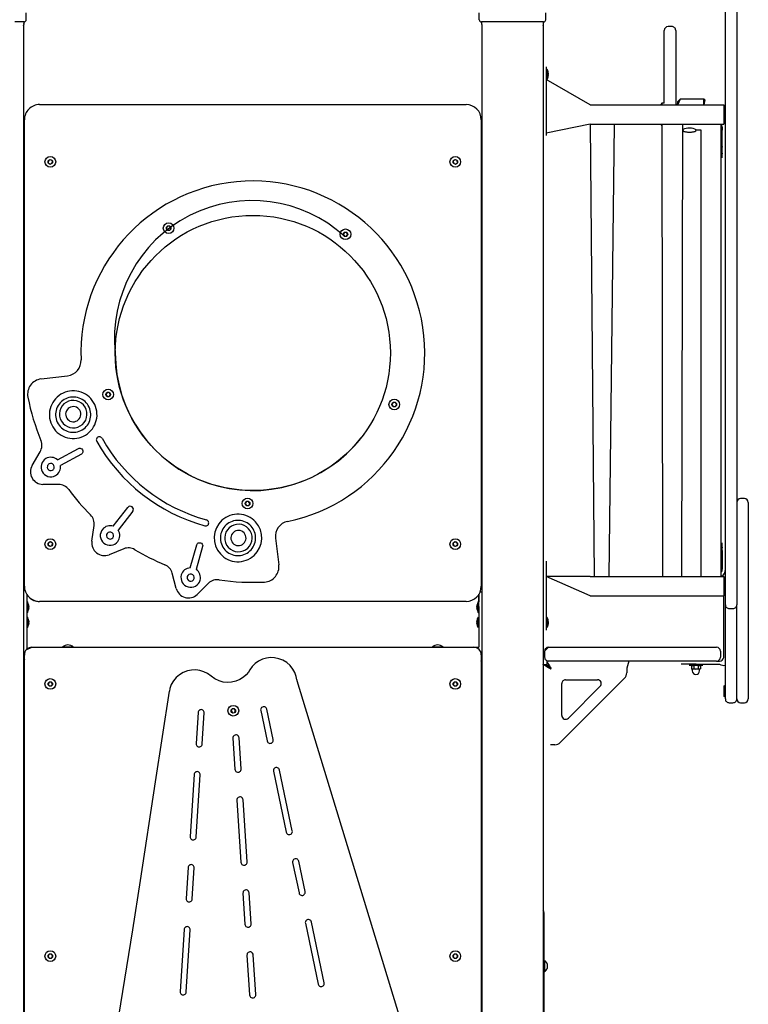
# Model space of a CAD drawing. Units: millimetres. Extents: x 187 to 446, y 22 to 389.
# Drawn here: x 346 to 378, y 306 to 349 of the extents above; entities that cross this region are included whole.
import ezdxf

# ---------------------------------------------------------------- set-up
doc = ezdxf.new("R2010")
doc.units = ezdxf.units.MM

msp = doc.modelspace()

# ---------------------------------------------------------------- linework, layer by layer
at = {"color": 7, "linetype": 'Continuous', "lineweight": 25}
for p, q in [((377.2262, 345.0043), (377.2262, 352.9228)), ((377.7262, 352.9228), (377.7262, 345.0043)), ((346.7327, 348.8606), (346.7327, 349.1606)), ((366.4929, 348.8606), (366.4929, 349.1606)), ((369.3929, 348.8606), (369.3929, 349.1606)), ((346.6327, 348.7606), (346.2327, 348.7606)), ((346.6327, 348.7606), (346.6095, 348.6597)), ((366.9928, 348.7606), (366.5929, 348.7606)), ((368.8929, 348.7606), (366.9928, 348.7606)), ((369.2928, 348.7606), (368.8929, 348.7606)), ((346.6161, 348.594), (346.6161, 282.594)), ((366.6095, 348.594), (366.6095, 282.594)), ((369.2762, 348.594), (369.2762, 282.594)), ((374.5595, 345.2273), (374.5595, 348.394)), ((374.8928, 348.5606), (374.7262, 348.5606)), ((375.0595, 348.394), (375.0595, 345.1606)), ((369.4095, 346.8106), (369.4095, 346.8106)), ((369.4095, 346.8106), (369.4095, 346.7106)), ((369.4429, 346.704), (369.4095, 346.7106)), ((369.4095, 346.7106), (369.4095, 343.9106)), ((369.4429, 346.704), (369.4429, 346.2506)), ((369.4905, 346.492), (369.4959, 346.4902)), ((369.4959, 346.5458), (369.4959, 346.5449)), ((369.4959, 346.5449), (369.4959, 346.5449)), ((369.4959, 346.5291), (369.4959, 346.5204)), ((369.4959, 346.5204), (369.4959, 346.5018)), ((369.4095, 346.2506), (369.4429, 346.2506)), ((371.3262, 345.144), (369.4095, 346.2506)), ((369.4932, 346.4099), (369.4959, 346.4126)), ((369.4959, 346.4644), (369.4959, 346.4528)), ((369.4959, 346.4528), (369.4959, 346.4342)), ((369.4959, 346.4255), (369.4959, 346.4342)), ((369.4959, 346.4126), (369.4959, 346.4088)), ((374.4595, 345.2273), (374.4262, 345.194)), ((374.5595, 345.2273), (374.4595, 345.2273)), ((374.4595, 345.2273), (374.4595, 345.144)), ((375.2595, 345.394), (375.1595, 345.294)), ((375.2595, 345.394), (375.1595, 345.1606)), ((375.1595, 345.1606), (375.1595, 345.294)), ((376.2929, 345.394), (375.2595, 345.394)), ((376.3262, 345.3606), (376.2929, 345.394)), ((376.2929, 345.144), (376.2929, 345.394)), ((376.3262, 345.3606), (376.2929, 345.144)), ((347.3128, 345.1606), (347.3128, 345.1606)), ((347.3128, 345.1606), (365.9128, 345.1606)), ((371.3262, 345.144), (377.1595, 345.144)), ((374.4595, 345.144), (374.4262, 345.194)), ((375.1595, 345.1606), (375.0595, 345.1606)), ((377.1595, 345.144), (377.1595, 344.3106)), ((377.2262, 341.8281), (377.2262, 345.0043)), ((377.7262, 345.0043), (377.7262, 341.8281)), ((346.6429, 343.3273), (346.6429, 344.494)), ((346.6461, 324.1606), (346.6461, 344.494)), ((366.5795, 344.494), (366.5795, 324.1606)), ((371.3262, 344.3106), (369.4095, 343.9106)), ((369.4095, 343.9106), (369.4095, 343.8106)), ((371.3262, 344.3106), (371.4962, 324.5773)), ((371.3262, 344.3106), (371.8241, 344.3106)), ((371.8241, 344.3106), (372.1564, 344.3106)), ((372.1559, 324.5773), (372.3895, 344.3106)), ((372.1564, 344.3106), (375.0755, 344.3106)), ((374.4262, 344.2606), (374.4595, 344.3106)), ((374.4262, 344.2606), (374.4595, 344.2273)), ((374.4595, 344.3106), (374.4784, 324.5773)), ((374.4595, 344.3106), (374.4595, 344.2273)), ((374.4595, 344.2273), (374.4595, 344.2273)), ((375.0755, 344.3106), (375.2883, 344.3106)), ((375.2883, 344.3106), (375.3251, 344.3106)), ((375.3251, 324.5773), (375.3717, 344.3106)), ((375.3251, 344.3106), (376.9633, 344.3106)), ((375.9595, 344.0606), (376.1517, 344.0606)), ((376.1517, 344.0606), (376.1517, 324.5773)), ((376.9633, 344.3106), (377.045, 344.3106)), ((377.045, 324.5773), (377.045, 344.3106)), ((377.045, 344.3106), (377.1595, 344.3106)), ((377.0928, 343.1773), (377.0928, 343.994)), ((369.4095, 343.8106), (369.4095, 343.8106)), ((346.6294, 343.144), (346.6161, 343.144)), ((346.6261, 343.3273), (346.6294, 343.3273)), ((346.6261, 343.3273), (346.6261, 343.2273)), ((346.6261, 343.2273), (346.6294, 343.144)), ((346.6429, 343.3273), (346.6294, 343.3273)), ((346.6294, 341.994), (346.6294, 343.3273)), ((366.5962, 343.3273), (366.5962, 343.3273)), ((366.5962, 343.3273), (366.5962, 341.994)), ((366.6095, 343.144), (366.5962, 343.144)), ((377.0732, 343.3698), (377.0732, 343.3698)), ((377.0732, 343.3698), (377.0732, 343.3698)), ((377.0732, 343.2735), (377.0732, 343.2735)), ((377.0732, 343.0811), (377.0732, 343.0811)), ((377.0928, 343.1773), (377.0928, 343.1773)), ((377.0928, 342.844), (377.0928, 343.1773)), ((377.7279, 343.3773), (377.7279, 343.3773)), ((377.7279, 343.3773), (377.7279, 342.9773)), ((346.6261, 342.894), (346.6161, 342.894)), ((346.6294, 343.0106), (346.6261, 342.3106)), ((346.6294, 343.0106), (346.6294, 343.0106)), ((347.7021, 342.7179), (347.6912, 342.6223)), ((347.6912, 342.6223), (347.7685, 342.565)), ((347.7904, 342.7562), (347.7021, 342.7179)), ((347.8677, 342.699), (347.7904, 342.7562)), ((347.8568, 342.6034), (347.8677, 342.699)), ((365.4352, 342.7562), (365.3579, 342.699)), ((365.3579, 342.699), (365.3688, 342.6034)), ((365.5235, 342.7179), (365.4352, 342.7562)), ((365.457, 342.565), (365.5344, 342.6223)), ((365.5344, 342.6223), (365.5235, 342.7179)), ((366.5962, 343.0106), (366.6095, 343.0106)), ((377.0732, 342.9849), (377.0732, 342.9849)), ((377.0732, 342.9849), (377.0732, 342.9849)), ((377.0928, 342.844), (377.0928, 342.844)), ((377.7279, 342.9773), (377.7279, 342.9773)), ((346.6161, 342.4273), (346.6261, 342.4273)), ((346.6261, 342.3106), (346.6161, 342.3106)), ((347.7685, 342.565), (347.8568, 342.6034)), ((365.3688, 342.6034), (365.457, 342.565)), ((366.6095, 342.3106), (366.5962, 342.3106)), ((346.6294, 342.1773), (346.6261, 342.094)), ((346.6261, 342.094), (346.6261, 341.994)), ((346.6261, 341.994), (346.6294, 341.994)), ((346.6294, 342.1773), (346.6294, 342.1773)), ((346.6294, 341.994), (346.6429, 341.994)), ((346.6429, 326.6606), (346.6429, 341.994)), ((366.5962, 342.1773), (366.6095, 342.1773)), ((366.5962, 341.994), (366.5962, 341.994)), ((377.2262, 331.2128), (377.2262, 341.8281)), ((377.7262, 341.8281), (377.7262, 331.2128)), ((352.8932, 339.855), (352.8445, 339.772)), ((352.8445, 339.772), (352.8921, 339.6883)), ((352.8921, 339.6883), (352.9883, 339.6877)), ((352.9894, 339.8543), (352.8932, 339.855)), ((352.9883, 339.6877), (353.037, 339.7707)), ((353.037, 339.7707), (352.9894, 339.8543)), ((360.6075, 339.5852), (360.5594, 339.5018)), ((360.5594, 339.5018), (360.6076, 339.4185)), ((360.7037, 339.5853), (360.6075, 339.5852)), ((360.6076, 339.4185), (360.7038, 339.4186)), ((360.7519, 339.502), (360.7037, 339.5853)), ((360.7038, 339.4186), (360.7519, 339.502)), ((347.3727, 333.1928), (348.534, 333.3354)), ((350.2523, 332.6006), (350.2043, 332.5172)), ((350.2043, 332.5172), (350.2524, 332.4339)), ((350.3486, 332.6007), (350.2523, 332.6006)), ((350.2524, 332.4339), (350.3487, 332.434)), ((350.3967, 332.5174), (350.3486, 332.6007)), ((350.3487, 332.434), (350.3967, 332.5174)), ((362.7353, 332.1647), (362.6872, 332.0813)), ((362.6872, 332.0813), (362.7354, 331.998)), ((362.8315, 332.1647), (362.7353, 332.1647)), ((362.7354, 331.998), (362.8316, 331.9981)), ((362.8797, 332.0814), (362.8315, 332.1647)), ((362.8316, 331.9981), (362.8797, 332.0814)), ((377.2262, 330.8724), (377.2262, 331.2128)), ((377.7262, 331.2128), (377.7262, 330.8724)), ((377.2262, 327.2782), (377.2262, 330.8724)), ((377.7262, 330.8724), (377.7262, 327.2782)), ((346.9856, 329.427), (347.3357, 330.0214)), ((348.0886, 329.6638), (349.0051, 330.1565)), ((349.1335, 329.9189), (348.2164, 329.4258)), ((348.1438, 328.593), (347.4541, 328.5991)), ((356.3354, 327.8479), (356.2874, 327.7646)), ((356.2874, 327.7646), (356.3356, 327.6813)), ((356.4317, 327.848), (356.3354, 327.8479)), ((356.3356, 327.6813), (356.4318, 327.6813)), ((356.4798, 327.7647), (356.4317, 327.848)), ((356.4318, 327.6813), (356.4798, 327.7647)), ((378.0595, 327.9773), (377.8929, 327.9773)), ((378.2262, 327.8106), (378.2262, 325.9132)), ((350.5237, 326.7692), (351.1605, 327.5921)), ((351.3746, 327.4267), (350.7376, 326.6036)), ((377.2262, 323.4237), (377.2262, 327.2782)), ((377.7262, 327.2782), (377.7262, 323.4237)), ((349.5937, 326.1159), (349.6897, 326.799)), ((346.6294, 326.4773), (346.6161, 326.4773)), ((346.6261, 326.6606), (346.6294, 326.6606)), ((346.6261, 326.6606), (346.6261, 326.5606)), ((346.6261, 326.5606), (346.6294, 326.4773)), ((346.6294, 326.344), (346.6261, 325.644)), ((346.6429, 326.6606), (346.6294, 326.6606)), ((346.6294, 325.3273), (346.6294, 326.6606)), ((346.6294, 326.344), (346.6294, 326.344)), ((366.5962, 326.6606), (366.5962, 326.6606)), ((366.5962, 326.6606), (366.5962, 325.3273)), ((366.6095, 326.4773), (366.5962, 326.4773)), ((366.5962, 326.344), (366.6095, 326.344)), ((346.6261, 326.2273), (346.6161, 326.2273)), ((347.7021, 326.0512), (347.6912, 325.9556)), ((347.6912, 325.9556), (347.7685, 325.8984)), ((347.7904, 326.0896), (347.7021, 326.0512)), ((347.7685, 325.8984), (347.8568, 325.9367)), ((347.8677, 326.0323), (347.7904, 326.0896)), ((347.8568, 325.9367), (347.8677, 326.0323)), ((353.8819, 324.9568), (354.1642, 325.9587)), ((354.4239, 325.8854), (354.1417, 324.8837)), ((357.6047, 326.2486), (357.7473, 325.0872)), ((365.4352, 326.0896), (365.3579, 326.0323)), ((365.3579, 326.0323), (365.3688, 325.9367)), ((365.3688, 325.9367), (365.457, 325.8984)), ((365.5235, 326.0512), (365.4352, 326.0896)), ((365.457, 325.8984), (365.5344, 325.9556)), ((365.5344, 325.9556), (365.5235, 326.0512)), ((377.0732, 325.9031), (377.0732, 325.9031)), ((377.0732, 325.9031), (377.0732, 325.9031)), ((377.0928, 325.7106), (377.0928, 326.044)), ((377.0928, 326.044), (377.0928, 326.044)), ((378.2262, 325.9132), (378.2262, 323.5147)), ((378.2279, 325.9106), (378.2279, 325.9106)), ((378.2279, 325.9106), (378.2279, 325.5106)), ((346.6161, 325.7606), (346.6261, 325.7606)), ((346.6261, 325.644), (346.6161, 325.644)), ((346.6294, 325.5106), (346.6261, 325.4273)), ((346.6294, 325.5106), (346.6294, 325.5106)), ((350.9829, 325.7886), (350.3433, 325.5302)), ((366.6095, 325.644), (366.5962, 325.644)), ((366.5962, 325.5106), (366.6095, 325.5106)), ((377.0732, 325.8069), (377.0732, 325.8069)), ((377.0732, 325.6144), (377.0732, 325.6144)), ((377.0732, 325.5182), (377.0732, 325.5182)), ((377.0732, 325.5182), (377.0732, 325.5182)), ((377.0928, 325.7106), (377.0928, 325.7106)), ((377.0928, 325.7106), (377.0928, 324.894)), ((378.2279, 325.5106), (378.2279, 325.5106)), ((346.6261, 325.4273), (346.6261, 325.3273)), ((346.6261, 325.3273), (346.6294, 325.3273)), ((346.6294, 325.3273), (346.6429, 325.3273)), ((346.6429, 324.1606), (346.6429, 325.3273)), ((366.5962, 325.3273), (366.5962, 325.3273)), ((369.4095, 325.244), (369.4095, 325.244)), ((369.4095, 325.244), (369.4095, 325.144)), ((369.4095, 325.144), (369.4095, 322.344)), ((353.2704, 324.0549), (353.0977, 324.7227)), ((354.6791, 324.2841), (354.1871, 323.8006)), ((371.3262, 324.5773), (369.4095, 324.5773)), ((371.3262, 323.744), (369.4095, 324.5773)), ((371.3262, 324.5773), (371.8241, 324.5773)), ((371.8241, 324.5773), (372.1559, 324.5773)), ((372.1559, 324.5773), (375.0755, 324.5773)), ((375.0755, 324.5773), (375.2883, 324.5773)), ((375.2883, 324.5773), (375.3251, 324.5773)), ((375.3251, 324.5773), (376.9633, 324.5773)), ((376.9633, 324.5773), (377.045, 324.5773)), ((377.045, 324.5773), (377.1595, 324.5773)), ((377.1595, 324.5773), (377.1595, 323.744)), ((377.1595, 324.4106), (377.2262, 324.4106)), ((346.6915, 323.9106), (346.6948, 323.9106)), ((346.7483, 323.8007), (346.7494, 323.5083)), ((366.4762, 323.8042), (366.4762, 323.4706)), ((366.4772, 323.5083), (366.4762, 323.8042)), ((366.5308, 323.9106), (366.6095, 323.9106)), ((371.3262, 323.744), (377.1595, 323.744)), ((377.1595, 321.1097), (377.1595, 323.744)), ((346.7494, 323.5083), (346.7494, 323.2726)), ((346.7817, 323.4706), (346.7817, 323.4706)), ((346.7817, 323.4706), (346.7817, 323.0173)), ((346.8347, 323.3124), (346.8347, 323.3116)), ((347.3128, 323.494), (347.3095, 323.494)), ((365.9128, 323.494), (347.3128, 323.494)), ((366.3908, 323.3116), (366.3908, 323.3124)), ((366.4762, 323.4706), (366.4439, 323.4706)), ((366.4439, 323.0173), (366.4439, 323.4706)), ((366.4772, 323.2726), (366.4772, 323.5083)), ((377.2262, 323.3505), (377.2262, 323.4237)), ((377.2262, 323.2457), (377.2262, 323.3505)), ((377.7262, 323.4237), (377.7262, 323.3505)), ((377.7262, 320.7043), (377.7262, 323.3505)), ((378.2262, 323.5147), (378.2262, 320.7043)), ((346.7494, 323.2726), (346.7494, 321.4018)), ((346.7817, 323.0173), (346.7817, 323.0173)), ((346.8347, 323.2871), (346.8347, 323.2685)), ((346.8347, 323.2194), (346.8347, 323.2009)), ((346.8347, 323.1763), (346.8347, 323.1755)), ((366.3908, 323.2685), (366.3908, 323.2871)), ((366.3908, 323.2009), (366.3908, 323.2194)), ((366.3908, 323.1755), (366.3908, 323.1763)), ((366.4439, 323.0173), (366.4772, 323.0173)), ((366.4772, 323.2726), (366.4762, 321.494)), ((366.4772, 323.0173), (366.4762, 321.494)), ((377.2262, 320.7122), (377.2262, 323.2457)), ((377.3929, 323.1838), (377.5595, 323.1838)), ((346.7827, 322.804), (346.7827, 322.804)), ((346.7827, 322.804), (346.7827, 322.3506)), ((346.8304, 322.5151), (346.8358, 322.5117)), ((346.8358, 322.6458), (346.8358, 322.6458)), ((346.8358, 322.627), (346.8358, 322.61)), ((346.8358, 322.5932), (346.8358, 322.61)), ((346.8358, 322.5932), (346.8358, 322.5932)), ((346.8358, 322.5614), (346.8358, 322.5416)), ((346.8358, 322.5276), (346.8358, 322.5416)), ((346.8358, 322.5117), (346.8358, 322.5088)), ((366.3898, 322.6429), (366.3898, 322.6458)), ((366.3926, 322.6427), (366.3898, 322.6429)), ((366.3898, 322.627), (366.3898, 322.613)), ((366.3898, 322.5932), (366.3898, 322.613)), ((366.3898, 322.5614), (366.3898, 322.5446)), ((366.3898, 322.5614), (366.3898, 322.5614)), ((366.3898, 322.5276), (366.3898, 322.5446)), ((366.3898, 322.5089), (366.3898, 322.5088)), ((366.3898, 322.5089), (366.3898, 322.5089)), ((366.4428, 322.804), (366.4428, 322.804)), ((366.4428, 322.6639), (366.4428, 322.804)), ((366.4428, 322.3506), (366.4428, 322.6639)), ((369.4429, 322.804), (369.4429, 322.804)), ((369.4429, 322.804), (369.4429, 322.351)), ((369.4905, 322.597), (369.4959, 322.5982)), ((369.4905, 322.5694), (369.4959, 322.5693)), ((369.4905, 322.5102), (369.4959, 322.5104)), ((369.4959, 322.6442), (369.4959, 322.6458)), ((369.4959, 322.6442), (369.4959, 322.6402)), ((369.4959, 322.6402), (369.4959, 322.6402)), ((369.4959, 322.6233), (369.4959, 322.6322)), ((369.4959, 322.6233), (369.4959, 322.6054)), ((369.4959, 322.5982), (369.4959, 322.5853)), ((369.4959, 322.5564), (369.4959, 322.5372)), ((369.4959, 322.5313), (369.4959, 322.5372)), ((369.4959, 322.5313), (369.4959, 322.5224)), ((369.4959, 322.5104), (369.4959, 322.5104)), ((369.4959, 322.5104), (369.4959, 322.5088)), ((346.7827, 322.3506), (346.7827, 322.3506)), ((366.4428, 322.3506), (366.4428, 322.3506)), ((369.4095, 322.344), (369.4429, 322.3506)), ((369.4095, 322.344), (369.4095, 322.244)), ((369.4095, 322.244), (369.4095, 322.244)), ((369.4429, 322.351), (369.4429, 322.3506)), ((346.6461, 283.494), (346.6461, 321.1606)), ((346.7494, 321.4018), (346.9795, 321.494)), ((346.9795, 321.494), (366.2461, 321.494)), ((348.3128, 321.5101), (348.3128, 321.5101)), ((348.3128, 321.5101), (348.5461, 321.5101)), ((348.5461, 321.5101), (348.7794, 321.5101)), ((348.7794, 321.5101), (348.7794, 321.5101)), ((364.4461, 321.5101), (364.4461, 321.5101)), ((364.4461, 321.5101), (364.9128, 321.5101)), ((364.9128, 321.5101), (364.9128, 321.5101)), ((366.2461, 321.494), (366.4762, 321.494)), ((366.5795, 321.1606), (366.5795, 283.494)), ((369.3429, 321.3273), (369.5095, 321.494)), ((369.3429, 321.3273), (369.3429, 321.0606)), ((369.5095, 321.494), (369.6762, 321.494)), ((369.6762, 321.494), (373.0095, 321.494)), ((370.1429, 321.504), (370.1429, 321.504)), ((370.1429, 321.504), (370.5429, 321.504)), ((370.5429, 321.504), (370.5429, 321.504)), ((371.9762, 321.504), (371.9762, 321.504)), ((371.9762, 321.504), (372.3762, 321.504)), ((372.3762, 321.504), (372.3762, 321.504)), ((373.0095, 321.494), (376.8429, 321.494)), ((375.7429, 321.504), (375.7429, 321.504)), ((375.7429, 321.504), (375.8294, 321.504)), ((375.8294, 321.504), (376.1429, 321.504)), ((376.1429, 321.504), (376.1429, 321.504)), ((377.0095, 321.3273), (377.0095, 321.0606)), ((346.6461, 320.894), (346.6161, 320.894)), ((366.6095, 320.894), (366.5795, 320.894)), ((369.2762, 320.7371), (369.4095, 320.7371)), ((369.4331, 320.894), (369.4331, 320.7606)), ((369.5104, 320.894), (369.4331, 320.894)), ((369.4331, 320.894), (369.4331, 320.894)), ((369.6762, 320.894), (369.5104, 320.894)), ((373.0095, 320.894), (369.6762, 320.894)), ((373.0095, 320.894), (372.9262, 320.5773)), ((376.8429, 320.894), (373.0095, 320.894)), ((375.2929, 320.7606), (375.2929, 320.7606)), ((375.9595, 320.7606), (375.2929, 320.7606)), ((375.9595, 320.7606), (376.9762, 320.7606)), ((376.8429, 320.894), (376.9762, 320.894)), ((377.1565, 321.0443), (377.1595, 321.0773)), ((377.1595, 321.0773), (377.1595, 321.1097)), ((346.6294, 320.3773), (346.6161, 320.3773)), ((346.6294, 320.5606), (346.6294, 320.5606)), ((346.6294, 319.2273), (346.6294, 320.5606)), ((366.5962, 320.5606), (366.5962, 320.5606)), ((366.5962, 320.5606), (366.5962, 319.2273)), ((366.6095, 320.3773), (366.5962, 320.3773)), ((372.9262, 320.5773), (372.9262, 320.382)), ((375.6429, 320.7073), (375.6429, 320.7073)), ((375.6429, 320.7073), (376.2429, 320.7073)), ((375.7504, 320.6876), (375.7504, 320.6876)), ((375.7504, 320.6876), (375.7504, 320.5603)), ((375.7504, 320.5603), (375.7845, 320.5406)), ((375.7845, 320.5406), (375.7845, 320.4656)), ((375.9429, 320.5406), (375.7845, 320.5406)), ((375.8466, 320.6876), (375.8466, 320.5603)), ((376.1012, 320.5406), (375.9429, 320.5406)), ((376.0391, 320.6876), (376.0391, 320.5603)), ((376.1012, 320.5406), (376.1353, 320.5603)), ((376.1012, 320.4656), (376.1012, 320.5406)), ((376.1353, 320.6876), (376.1353, 320.6876)), ((376.1353, 320.6876), (376.1353, 320.5603)), ((376.2429, 320.7073), (376.2429, 320.7073)), ((377.2262, 319.244), (377.2262, 320.7122)), ((377.7262, 319.2452), (377.7262, 320.7043)), ((378.2262, 320.7043), (378.2262, 319.2446)), ((346.6161, 320.244), (346.6294, 320.244)), ((347.7313, 319.9773), (347.6832, 319.8939)), ((347.6832, 319.8939), (347.7314, 319.8106)), ((347.8275, 319.9773), (347.7313, 319.9773)), ((347.8757, 319.894), (347.8275, 319.9773)), ((347.8276, 319.8107), (347.8757, 319.894)), ((358.5353, 320.0494), (363.9032, 302.4602)), ((365.3979, 319.9773), (365.3499, 319.8939)), ((365.3499, 319.8939), (365.3981, 319.8106)), ((365.4942, 319.9773), (365.3979, 319.9773)), ((365.5423, 319.894), (365.4942, 319.9773)), ((365.4943, 319.8107), (365.5423, 319.894)), ((366.5962, 320.244), (366.6095, 320.244)), ((372.8286, 320.1463), (370.0238, 317.3416)), ((370.0929, 318.5201), (370.0929, 319.9106)), ((370.2595, 320.0773), (371.65, 320.0773)), ((346.6294, 319.544), (346.6161, 319.544)), ((347.7314, 319.8106), (347.8276, 319.8107)), ((365.3981, 319.8106), (365.4943, 319.8107)), ((366.6095, 319.544), (366.5962, 319.544)), ((371.7679, 319.7928), (370.3774, 318.4023)), ((377.1928, 319.8273), (377.1762, 319.8106)), ((377.1762, 319.344), (377.1762, 319.8106)), ((377.1928, 319.8273), (377.1928, 319.8273)), ((377.1928, 319.8273), (377.1928, 319.3273)), ((378.2279, 319.7773), (378.2279, 319.7773)), ((378.2279, 319.7773), (378.2279, 319.3773)), ((346.6161, 319.4106), (346.6294, 319.4106)), ((346.6161, 319.144), (346.6461, 319.144)), ((346.6294, 319.2273), (346.6294, 319.2273)), ((366.5962, 319.4106), (366.6095, 319.4106)), ((366.5962, 319.2273), (366.5962, 319.2273)), ((377.1762, 319.344), (377.1928, 319.3273)), ((377.1928, 319.3273), (377.1928, 319.3273)), ((377.3929, 319.0773), (377.5595, 319.0773)), ((377.7262, 319.2452), (377.7262, 319.244)), ((377.8929, 319.0779), (378.0595, 319.0779)), ((378.2279, 319.3773), (378.2279, 319.3773)), ((354.226, 318.6477), (354.1386, 317.2958)), ((354.409, 317.2783), (354.4963, 318.6302)), ((355.7073, 318.8059), (355.667, 318.7186)), ((355.667, 318.7186), (355.7224, 318.64)), ((355.8032, 318.8146), (355.7073, 318.8059)), ((355.7224, 318.64), (355.8182, 318.6487)), ((355.8586, 318.736), (355.8032, 318.8146)), ((355.8182, 318.6487), (355.8586, 318.736)), ((356.957, 318.738), (357.2354, 317.4122)), ((357.5006, 317.4679), (357.2222, 318.7937)), ((346.6161, 317.8106), (346.6461, 317.8106)), ((355.7451, 317.5277), (355.8326, 316.1759)), ((356.1029, 316.1934), (356.0154, 317.5452)), ((369.7881, 317.244), (369.5929, 317.244)), ((369.5929, 317.244), (369.5929, 317.244)), ((346.6161, 316.144), (346.6461, 316.144)), ((357.5139, 316.0865), (358.0707, 313.435)), ((358.3359, 313.4907), (357.779, 316.1422)), ((354.0513, 315.944), (353.8766, 313.2403)), ((354.147, 313.2228), (354.3216, 315.9265)), ((346.6161, 314.8106), (346.6461, 314.8106)), ((355.92, 314.824), (356.095, 312.1204)), ((356.3654, 312.1379), (356.1904, 314.8415)), ((358.8927, 310.8392), (358.6143, 312.165)), ((353.7893, 311.8884), (353.7019, 310.5366)), ((353.9723, 310.5191), (354.0596, 311.871)), ((358.3491, 312.1093), (358.6276, 310.7835)), ((356.1825, 310.7685), (356.27, 309.4167)), ((356.5404, 309.4342), (356.4529, 310.786)), ((369.3095, 309.9273), (369.3095, 309.4273)), ((353.6146, 309.1847), (353.4399, 306.481)), ((353.7102, 306.4636), (353.8849, 309.1673)), ((358.906, 309.4578), (359.4628, 306.8063)), ((359.728, 306.862), (359.1711, 309.5135)), ((369.3095, 309.4273), (369.3095, 289.094)), ((346.6294, 308.5106), (346.6161, 308.5106)), ((346.6161, 308.3773), (346.6294, 308.3773)), ((346.6294, 308.694), (346.6294, 308.694)), ((346.6294, 307.3606), (346.6294, 308.694)), ((366.5962, 308.694), (366.5962, 308.694)), ((366.5962, 308.694), (366.5962, 307.3606)), ((366.6095, 308.5106), (366.5962, 308.5106)), ((366.5962, 308.3773), (366.6095, 308.3773)), ((347.7313, 308.1106), (347.6832, 308.0272)), ((347.6832, 308.0272), (347.7314, 307.9439)), ((347.8275, 308.1107), (347.7313, 308.1106)), ((347.7314, 307.9439), (347.8276, 307.944)), ((347.8757, 308.0274), (347.8275, 308.1107)), ((347.8276, 307.944), (347.8757, 308.0274)), ((356.3575, 308.0649), (356.4695, 306.3344)), ((356.7399, 306.3519), (356.6279, 308.0824)), ((365.3979, 308.1106), (365.3499, 308.0272)), ((365.3499, 308.0272), (365.3981, 307.9439)), ((365.4942, 308.1107), (365.3979, 308.1106)), ((365.3981, 307.9439), (365.4943, 307.944)), ((365.5423, 308.0274), (365.4942, 308.1107)), ((365.4943, 307.944), (365.5423, 308.0274)), ((346.6294, 307.6773), (346.6161, 307.6773)), ((346.6161, 307.544), (346.6294, 307.544)), ((366.6095, 307.6773), (366.5962, 307.6773)), ((366.5962, 307.544), (366.6095, 307.544)), ((369.3429, 307.8273), (369.3429, 307.8273)), ((369.3429, 307.8273), (369.3429, 307.6615)), ((369.3429, 307.6615), (369.3429, 307.3606)), ((369.4562, 307.694), (369.4562, 307.6229)), ((369.4562, 307.6229), (369.4562, 307.494)), ((346.6294, 307.3606), (346.6294, 307.3606)), ((366.5962, 307.3606), (366.5962, 307.3606)), ((369.3429, 307.3606), (369.3429, 307.3606))]:
    msp.add_line(p, q, dxfattribs=at)
at = {"color": 7, "linetype": 'Continuous', "lineweight": 25, "flags": 128}
for points in [[(369.4905, 346.5624), (369.4895, 346.5646), (369.4886, 346.5658), (369.4881, 346.5652), (369.488, 346.5629), (369.4883, 346.5593), (369.489, 346.5547), (369.4901, 346.5496), (369.4905, 346.5477)], [(369.4905, 346.4069), (369.4894, 346.4018), (369.4885, 346.3967), (369.488, 346.3926), (369.488, 346.3899), (369.4884, 346.3888), (369.4891, 346.3893), (369.4902, 346.3915), (369.4905, 346.3922)], [(369.4959, 346.4088), (369.4954, 346.4109), (369.4959, 346.4126)], [(375.4232, 343.9863), (375.4522, 343.9797), (375.4815, 343.974), (375.5109, 343.9691), (375.5405, 343.9651), (375.5702, 343.962), (375.5999, 343.9598), (375.6297, 343.9584), (375.6595, 343.958), (375.6893, 343.9584), (375.7191, 343.9598), (375.7489, 343.962), (375.7786, 343.9651), (375.8081, 343.9691), (375.8375, 343.974), (375.8668, 343.9797), (375.8959, 343.9863)], [(377.0732, 343.3698), (377.088, 343.3182), (377.0732, 343.2735)], [(377.0732, 343.0811), (377.088, 343.0295), (377.0732, 342.9849)], [(349.0051, 330.1565), (349.0434, 330.1711), (349.0796, 330.174), (349.1129, 330.1668), (349.1555, 330.1406), (349.1863, 330.1009), (349.2026, 330.0533), (349.2012, 330.0034), (349.189, 329.9716), (349.1667, 329.9429), (349.1335, 329.9189)], [(354.1642, 325.9587), (354.1804, 325.9964), (354.2035, 326.0245), (354.2319, 326.0434), (354.2803, 326.0556), (354.3302, 326.0502), (354.3756, 326.0287), (354.4104, 325.993), (354.4247, 325.962), (354.4298, 325.926), (354.4239, 325.8854)], [(377.0732, 325.9031), (377.088, 325.8516), (377.0732, 325.8069)], [(377.0732, 325.6144), (377.088, 325.5629), (377.0732, 325.5182)], [(346.8293, 323.329), (346.8284, 323.3313), (346.8274, 323.3325), (346.8269, 323.3319), (346.8268, 323.3296), (346.8271, 323.3259), (346.8279, 323.3214), (346.8289, 323.3163), (346.8293, 323.3144)], [(366.3962, 323.3144), (366.3974, 323.3195), (366.3983, 323.3246), (366.3987, 323.3287), (366.3988, 323.3314), (366.3984, 323.3325), (366.3976, 323.3319), (366.3965, 323.3298), (366.3962, 323.329)], [(346.8293, 323.1736), (346.8282, 323.1684), (346.8273, 323.1634), (346.8268, 323.1593), (346.8268, 323.1566), (346.8272, 323.1555), (346.828, 323.156), (346.8291, 323.1582), (346.8293, 323.1589)], [(366.3962, 323.1589), (366.3972, 323.1566), (366.3982, 323.1555), (366.3987, 323.1561), (366.3988, 323.1584), (366.3984, 323.162), (366.3977, 323.1666), (366.3967, 323.1717), (366.3962, 323.1736)], [(346.8304, 322.6659), (346.8296, 322.6682), (346.8286, 322.6703), (346.828, 322.6706), (346.8278, 322.6692), (346.8281, 322.6663), (346.8288, 322.6622), (346.8298, 322.6573), (346.8304, 322.6547)], [(346.8304, 322.5151), (346.8294, 322.5107), (346.8285, 322.5054), (346.8279, 322.5007), (346.8278, 322.4973), (346.8282, 322.4953), (346.8289, 322.495), (346.8299, 322.4963), (346.8304, 322.4972)], [(366.3952, 322.6395), (366.3962, 322.6439), (366.3971, 322.6492), (366.3977, 322.6539), (366.3977, 322.6573), (366.3974, 322.6593), (366.3967, 322.6596), (366.3956, 322.6583), (366.3952, 322.6574)], [(366.3952, 322.4888), (366.396, 322.4864), (366.397, 322.4843), (366.3976, 322.484), (366.3978, 322.4854), (366.3975, 322.4883), (366.3968, 322.4924), (366.3958, 322.4973), (366.3952, 322.4999)], [(369.4905, 322.664), (369.4895, 322.6665), (369.4886, 322.668), (369.4881, 322.6676), (369.488, 322.6656), (369.4883, 322.6622), (369.489, 322.6578), (369.4901, 322.6527), (369.4905, 322.6508)], [(369.4905, 322.5102), (369.4894, 322.5051), (369.4885, 322.4999), (369.488, 322.4956), (369.488, 322.4927), (369.4884, 322.4913), (369.4891, 322.4916), (369.4902, 322.4935), (369.4905, 322.4942)], [(358.5293, 320.0775), (358.5028, 320.2204), (358.4451, 320.3913), (358.3625, 320.546), (358.2413, 320.6998), (358.0991, 320.8249), (357.9285, 320.9278), (357.7483, 320.9974), (357.5643, 321.0354), (357.3815, 321.0434), (357.203, 321.0227), (357.0345, 320.9752), (356.8628, 320.8934), (356.7129, 320.7861), (356.582, 320.6526), (356.4773, 320.5035), (356.4773, 320.5035)], [(369.5929, 320.5537), (369.5379, 320.5856), (369.4845, 320.6164), (369.4345, 320.6454), (369.3893, 320.6716), (369.3503, 320.6942), (369.3186, 320.7125), (369.2953, 320.726), (369.281, 320.7343), (369.2762, 320.7371)], [(369.5929, 320.5537), (369.5571, 320.5895), (369.5227, 320.6239), (369.491, 320.6556), (369.4632, 320.6834), (369.4404, 320.7062), (369.4235, 320.7231), (369.413, 320.7335), (369.4095, 320.7371)], [(369.4331, 320.894), (369.4359, 320.8892), (369.4441, 320.8749), (369.4577, 320.8515), (369.476, 320.8199), (369.4986, 320.7809), (369.5248, 320.7356), (369.5537, 320.6856), (369.5846, 320.6323), (369.6164, 320.5773)], [(369.4331, 320.7606), (369.4366, 320.7571), (369.447, 320.7467), (369.464, 320.7297), (369.4868, 320.7069), (369.5146, 320.6792), (369.5463, 320.6475), (369.5807, 320.6131), (369.6164, 320.5773)], [(354.7926, 320.2342), (354.6425, 320.345), (354.4806, 320.4269), (354.3015, 320.4817), (354.1211, 320.5047), (353.9369, 320.4977), (353.7608, 320.4622), (353.5805, 320.3938), (353.4189, 320.2989), (353.2698, 320.1725), (353.1493, 320.0266), (353.0578, 319.8649), (352.9964, 319.695), (352.9714, 319.5796), (352.9714, 319.5796)], [(356.4773, 320.5035), (356.4173, 320.4123), (356.3163, 320.2924), (356.2018, 320.1897), (356.0411, 320.0859), (355.8701, 320.0131), (355.6869, 319.9697), (355.5043, 319.9577), (355.316, 319.9772), (355.1389, 320.0268), (354.9535, 320.1165), (354.7926, 320.2342), (354.7926, 320.2342)], [(375.7504, 320.6876), (375.8019, 320.7024), (375.8466, 320.6876)], [(375.8466, 320.5603), (375.7951, 320.5455), (375.7504, 320.5603)], [(376.0391, 320.6876), (376.0906, 320.7024), (376.1353, 320.6876)], [(376.1353, 320.5603), (376.0838, 320.5455), (376.0391, 320.5603)], [(350.2933, 302.7223), (350.675, 304.867), (351.0349, 307.0158), (351.3785, 309.1678), (351.7108, 311.3217), (352.3622, 315.6328), (352.9714, 319.5796)]]:
    msp.add_lwpolyline(points, dxfattribs=at)
at = {"color": 7, "linetype": 'Continuous', "lineweight": 25}
for centre, radius in [((347.7794, 342.6606), 0.2333), ((347.7794, 342.6606), 0.1), ((365.4461, 342.6606), 0.2333), ((365.4461, 342.6606), 0.1), ((356.6128, 334.3273), 6), ((352.9408, 339.7713), 0.2333), ((352.9408, 339.7713), 0.1), ((360.6556, 339.5019), 0.2333), ((360.6556, 339.5019), 0.1), ((350.3005, 332.5173), 0.2333), ((350.3005, 332.5173), 0.1), ((362.7834, 332.0814), 0.2333), ((362.7834, 332.0814), 0.1), ((356.3836, 327.7646), 0.2333), ((356.3836, 327.7646), 0.1), ((347.7794, 325.994), 0.2333), ((347.7794, 325.994), 0.1), ((365.4461, 325.994), 0.2333), ((365.4461, 325.994), 0.1), ((347.7795, 319.894), 0.2333), ((347.7794, 319.894), 0.1), ((365.4461, 319.894), 0.2333), ((365.4461, 319.894), 0.1), ((355.7628, 318.7273), 0.2333), ((355.7628, 318.7273), 0.1), ((347.7795, 308.0273), 0.2333), ((347.7794, 308.0273), 0.1), ((365.4461, 308.0273), 0.2333), ((365.4461, 308.0273), 0.1)]:
    msp.add_circle(centre, radius, dxfattribs=at)
for centre, radius, start, end in [((346.3034, 348.7094), 0.3333, 339.73661, 8.84301), ((346.6327, 348.8606), 0.1, 270.00427, 359.99573), ((366.5928, 348.8606), 0.1, 179.9965, 270.0035), ((366.9223, 348.7094), 0.3334, 171.16061, 200.25976), ((368.9634, 348.7094), 0.3334, 339.74024, 8.83939), ((369.2929, 348.8606), 0.1, 269.9965, 0.0035), ((374.7262, 348.394), 0.1667, 90.0018, 179.99683), ((374.8929, 348.394), 0.1667, 359.99851, 90.00286), ((369.1552, 346.5195), 0.3417, 4.41159, 32.67405), ((369.5268, 346.4773), 0.0391, 158.00037, 201.99963), ((369.3537, 346.5105), 0.1463, 13.6175, 20.77136), ((369.1611, 346.4684), 0.3389, 8.82461, 13.53218), ((369.4366, 346.5279), 0.0648, 326.35706, 336.31218), ((369.3989, 346.5285), 0.1043, 331.45496, 338.46594), ((369.1498, 346.537), 0.3463, 358.68926, 1.31074), ((369.1552, 346.4351), 0.3417, 327.32595, 355.58841), ((369.3908, 346.4328), 0.1098, 16.74916, 24.71253), ((369.4366, 346.4268), 0.0647, 23.68619, 33.65428), ((369.1608, 346.4862), 0.3391, 346.46871, 351.17291), ((369.3543, 346.4457), 0.1463, 338.56633, 345.40146), ((369.156, 346.4775), 0.3439, 348.66198, 351.30376), ((347.3128, 344.494), 0.6667, 89.99992, 180.00025), ((365.9128, 344.494), 0.6667, 0.00061, 89.99922), ((375.4607, 344.0607), 0.0833, 174.60925, 243.22802), ((375.6601, 343.4358), 0.6929, 64.39684, 114.04573), ((375.8762, 344.0673), 0.0833, 283.67171, 355.40942), ((376.7913, 344.0907), 0.3167, 342.21636, 36.7484), ((376.9095, 343.994), 0.1834, 0.00136, 42.32923), ((376.7596, 343.1773), 0.328, 342.94054, 17.05946), ((356.6128, 334.3273), 7.5, 281.68241, 182.31759), ((356.5779, 334.9731), 6, 47.80873, 186.17885), ((356.6128, 334.3273), 6, 180.00003, 321.99998), ((348.4528, 333.9971), 0.6667, 276.99986, 2.31795), ((347.4539, 332.5311), 0.6667, 96.99942, 191.09643), ((356.6126, 334.3273), 9.9998, 191.0959, 202.44226), ((348.7771, 331.6382), 1.0381, 132.23806, 222.30457), ((348.778, 331.639), 1.0381, 42.23811, 132.30459), ((348.778, 331.639), 0.7675, 42.2078, 132.30335), ((348.7787, 331.6381), 1.0381, 312.24337, 42.29989), ((348.7771, 331.6382), 0.7674, 132.2072, 222.30437), ((348.7776, 331.6589), 0.6006, 132.25083, 222.30174), ((348.778, 331.6593), 0.6006, 42.25078, 132.30167), ((348.7775, 331.6589), 0.33, 132.18421, 222.30424), ((348.778, 331.6594), 0.33, 42.18427, 132.303), ((348.7784, 331.6589), 0.6006, 312.25001, 42.30255), ((348.7787, 331.6381), 0.7675, 312.21465, 42.29692), ((348.7785, 331.6589), 0.33, 312.1835, 42.303), ((348.7779, 331.6372), 0.7675, 222.20742, 312.30362), ((348.778, 331.6585), 0.6006, 222.25086, 312.30158), ((348.778, 331.6584), 0.33, 222.18357, 312.30362), ((348.7779, 331.6373), 1.0381, 222.2386, 312.30414), ((349.919, 330.5401), 0.1333, 29.49904, 209.50147), ((356.6128, 334.3273), 7.5576, 209.49995, 254.50001), ((346.8625, 330.3001), 0.5492, 329.49889, 22.4446), ((356.6128, 334.3273), 7.8242, 209.49991, 254.50003), ((347.7983, 329.356), 0.4231, 46.66463, 120.20811), ((347.4589, 329.1483), 0.5492, 149.50011, 269.49984), ((347.7979, 329.3542), 0.4245, 120.04349, 208.30201), ((347.7976, 329.3542), 0.1542, 118.09456, 208.2556), ((347.798, 329.3544), 0.1543, 28.1129, 118.2599), ((347.7982, 329.3541), 0.1543, 298.09687, 28.25602), ((347.7979, 329.3542), 0.4246, 298.30471, 9.71126), ((347.798, 329.3541), 0.4245, 208.29754, 298.30364), ((347.7979, 329.3538), 0.1542, 208.07782, 298.25716), ((348.139, 328.0438), 0.5492, 36.55894, 89.49891), ((356.6118, 334.3264), 9.9987, 216.5572, 224.94277), ((351.2676, 327.5095), 0.1352, 52.28239, 142.35085), ((351.2677, 327.5094), 0.1352, 322.28802, 52.34661), ((377.8929, 327.8106), 0.1667, 90.00122, 179.99741), ((378.0595, 327.8106), 0.1667, 0.00259, 89.99878), ((349.1458, 326.8754), 0.5492, 352.00091, 44.94185), ((355.9654, 326.2628), 1.0381, 42.23801, 132.30457), ((350.3844, 326.3675), 0.4251, 70.87011, 140.99256), ((354.5575, 326.9161), 0.1333, 254.49848, 74.50162), ((355.9675, 326.2619), 1.0401, 132.35507, 222.17227), ((355.9645, 326.262), 0.7675, 132.20794, 222.30187), ((355.9654, 326.2628), 0.7675, 42.20777, 132.30316), ((355.9866, 326.2572), 0.6024, 42.42504, 132.09502), ((355.9662, 326.2619), 0.7676, 312.21203, 42.29629), ((355.9662, 326.2619), 1.0381, 312.68093, 42.30038), ((358.2664, 326.3298), 0.6667, 101.68295, 186.99944), ((350.3814, 326.3676), 0.4228, 140.73665, 231.27827), ((350.3838, 326.3678), 0.154, 142.1081, 232.28856), ((350.3841, 326.3682), 0.154, 52.13624, 142.2829), ((350.3845, 326.3679), 0.154, 322.13826, 52.30008), ((350.3842, 326.3679), 0.4248, 322.27297, 33.69692), ((355.9928, 326.2591), 0.6052, 132.65459, 221.82231), ((355.9862, 326.2594), 0.33, 132.18266, 222.29194), ((355.9866, 326.2599), 0.33, 42.18418, 132.29856), ((355.9871, 326.2593), 0.33, 312.17744, 42.30345), ((355.983, 326.2596), 0.6034, 312.48094, 42.02702), ((350.1376, 326.0395), 0.5492, 172.00036, 291.99975), ((350.3845, 326.3648), 0.4226, 230.70604, 322.58138), ((350.3842, 326.3675), 0.154, 232.11086, 322.30511), ((355.9866, 326.2589), 0.33, 222.17822, 312.29531), ((351.1887, 325.2794), 0.5492, 59.05811, 111.99978), ((356.6127, 334.3271), 9.9998, 239.05767, 247.4423), ((355.9656, 326.2656), 1.0412, 222.39406, 312.56807), ((355.9653, 326.2608), 0.7673, 222.19525, 312.31167), ((355.9869, 326.2656), 0.6052, 222.65407, 311.82241), ((376.7596, 325.7106), 0.328, 342.94057, 17.05943), ((352.566, 324.5852), 0.5492, 14.49856, 67.44314), ((357.0856, 325.006), 0.6667, 272.90331, 7.00063), ((353.902, 324.5324), 0.4239, 164.1848, 254.32552), ((353.9022, 324.5334), 0.4239, 92.74796, 164.32545), ((353.9028, 324.5325), 0.1548, 74.38224, 164.1978), ((353.9023, 324.5326), 0.1548, 344.3865, 74.19936), ((353.9029, 324.5331), 0.4242, 344.20795, 55.75015), ((376.9095, 324.894), 0.1834, 317.67077, 359.99864), ((376.9109, 324.8642), 0.3167, 295.06078, 5.3976), ((347.3098, 324.1607), 0.6669, 180.00316, 202.01901), ((347.3128, 324.1606), 0.6667, 179.99957, 270.00039), ((353.9029, 324.5329), 0.1548, 164.3826, 254.19886), ((353.903, 324.5321), 0.4239, 254.18655, 344.32391), ((353.9024, 324.5331), 0.1549, 254.38463, 344.19473), ((355.064, 323.8924), 0.5492, 81.5577, 134.50015), ((356.6128, 334.3274), 10.0001, 261.5578, 272.90391), ((365.9128, 324.1607), 0.6667, 270.00104, 359.999), ((347.3095, 324.1607), 0.6667, 212.67339, 269.9995), ((353.8021, 324.1924), 0.5492, 194.50016, 314.50001), ((346.4942, 323.2862), 0.3415, 4.4063, 32.68451), ((346.6948, 323.2778), 0.144, 13.58464, 20.85464), ((346.5051, 323.236), 0.3336, 8.80308, 13.58581), ((366.7312, 323.2863), 0.3414, 147.31004, 175.60432), ((366.533, 323.2772), 0.1463, 159.22675, 166.38163), ((366.7259, 323.235), 0.3391, 166.46936, 171.17385), ((377.3928, 323.3505), 0.1667, 179.99804, 270.00042), ((377.5595, 323.3505), 0.1667, 269.99958, 0.00196), ((346.4942, 323.2017), 0.3415, 327.31565, 355.59359), ((346.8657, 323.244), 0.0392, 158.05226, 201.94774), ((346.7764, 323.294), 0.0637, 326.23041, 336.3654), ((346.7764, 323.1939), 0.0637, 23.6346, 33.76959), ((346.5051, 323.2519), 0.3336, 346.41419, 351.19692), ((346.6948, 323.2102), 0.144, 339.14597, 346.41475), ((366.4501, 323.2945), 0.0647, 203.68257, 213.65062), ((366.4501, 323.1934), 0.0647, 146.34938, 156.31743), ((366.7259, 323.2529), 0.3391, 188.82615, 193.53064), ((366.533, 323.2108), 0.1463, 193.61898, 200.77264), ((366.7312, 323.2017), 0.3414, 184.39578, 212.6898), ((366.3599, 323.244), 0.0392, 338.02808, 21.97192), ((346.4954, 322.6196), 0.3414, 4.39578, 32.6898), ((346.4954, 322.535), 0.3414, 327.3102, 355.60422), ((346.8666, 322.5891), 0.039, 158.15245, 201.84755), ((346.6565, 322.6084), 0.1831, 11.78428, 18.294), ((346.5045, 322.5767), 0.3351, 8.63677, 13.4542), ((346.802, 322.633), 0.0408, 313.94095, 325.69284), ((346.7435, 322.6098), 0.0938, 337.91754, 349.79281), ((346.7465, 322.5325), 0.0938, 17.91265, 26.62012), ((346.5289, 322.5903), 0.3107, 345.99463, 350.98197), ((346.7371, 322.5403), 0.1028, 335.23301, 343.84951), ((346.4779, 322.5182), 0.358, 358.49921, 1.50079), ((366.7305, 322.6195), 0.3417, 147.3254, 175.58902), ((366.4916, 322.6132), 0.1061, 155.36788, 163.71464), ((366.7186, 322.5769), 0.3326, 168.59322, 171.33509), ((366.7069, 322.5623), 0.3211, 166.07526, 170.90134), ((366.482, 322.6233), 0.097, 198.05711, 206.47566), ((366.4852, 322.5439), 0.097, 158.11487, 169.59549), ((366.4246, 322.5206), 0.0423, 134.14459, 145.4892), ((366.732, 322.58), 0.3462, 188.71418, 193.3768), ((366.5749, 322.5478), 0.1891, 191.86833, 198.17838), ((366.7305, 322.5351), 0.3417, 184.41098, 212.6746), ((366.3591, 322.5655), 0.0389, 338.0876, 21.9124), ((369.1552, 322.6195), 0.3417, 4.41098, 32.6746), ((369.1552, 322.5355), 0.3417, 327.31567, 355.52119), ((369.5268, 322.5823), 0.0391, 158.01641, 201.98359), ((369.3359, 322.6084), 0.1643, 13.14436, 19.78623), ((369.1565, 322.571), 0.3434, 8.75991, 13.43766), ((369.4482, 322.6301), 0.0538, 321.98421, 332.64681), ((369.3693, 322.6194), 0.1311, 337.60621, 344.95928), ((369.4235, 322.5288), 0.0775, 20.89388, 30.16454), ((369.1673, 322.5888), 0.3327, 346.33249, 351.07904), ((369.1684, 322.604), 0.3355, 343.77802, 347.49292), ((369.3714, 322.5429), 0.1287, 337.78229, 345.39206), ((369.1836, 322.598), 0.3141, 6.23805, 8.42973), ((369.4269, 322.6152), 0.0734, 19.89226, 23.15436), ((369.5919, 322.5773), 0.0963, 175.21816, 184.78184), ((369.4187, 322.5918), 0.0775, 355.23025, 4.76975), ((369.1818, 322.5164), 0.3141, 358.90144, 1.09856), ((348.5461, 321.2273), 0.3667, 50.47863, 129.52137), ((364.6794, 321.2273), 0.3667, 50.47863, 129.52137), ((346.9432, 321.0516), 0.3165, 159.85354, 200.14646), ((346.9795, 321.1606), 0.3333, 90.0004, 179.99964), ((366.2461, 321.1606), 0.3333, 0.00036, 89.9996), ((369.5095, 321.3273), 0.1667, 89.99944, 180.00193), ((376.8428, 321.3273), 0.1667, 0.00273, 89.99863), ((366.2937, 321.0301), 0.3165, 334.51813, 3.88135), ((369.5095, 321.0606), 0.1667, 179.99734, 270.28737), ((376.8428, 321.0606), 0.1667, 270.00144, 359.99728), ((376.9762, 321.0773), 0.1833, 269.99984, 349.62769), ((377.1563, 321.0211), 0.3167, 235.32861, 282.74567), ((369.6046, 320.5655), 0.0167, 224.99834, 44.99834), ((372.5929, 320.382), 0.3333, 314.99919, 0.00355), ((375.9429, 320.4656), 0.1583, 180.0003, 359.9997), ((375.9429, 320.374), 0.328, 72.94039, 107.05961), ((375.9429, 320.8739), 0.328, 252.94046, 287.05954), ((358.6945, 320.098), 0.1664, 187.06413, 196.97051), ((370.2595, 319.9106), 0.1667, 89.99951, 180.00192), ((371.65, 319.9106), 0.1667, 315.00021, 89.9995), ((377.3928, 319.244), 0.1667, 179.99806, 270.00052), ((377.5595, 319.244), 0.1667, 269.99948, 0.00194), ((377.8929, 319.2446), 0.1667, 180.20801, 269.99897), ((378.0595, 319.2446), 0.1667, 270.00141, 359.99727), ((354.3612, 318.6404), 0.1355, 355.6959, 176.90941), ((357.0893, 318.7672), 0.1355, 11.26068, 192.45995), ((370.2595, 318.5201), 0.1667, 179.99924, 315.00005), ((354.2737, 317.2856), 0.1355, 175.69141, 356.91385), ((355.8802, 317.5379), 0.1355, 3.09363, 184.31311), ((357.3683, 317.4387), 0.1355, 191.26127, 12.46075), ((369.7881, 317.5773), 0.3333, 269.99946, 315.00081), ((354.1866, 315.9367), 0.1355, 355.69106, 176.9142), ((355.9678, 316.1832), 0.1355, 183.09482, 4.31197), ((357.6461, 316.1157), 0.1355, 11.25774, 192.46363), ((356.0551, 314.8342), 0.1355, 3.09462, 184.3107), ((358.2036, 313.4615), 0.1355, 191.26001, 12.46057), ((354.0117, 313.2301), 0.1355, 175.69404, 356.91134), ((356.2303, 312.1277), 0.1355, 183.09397, 4.31282), ((358.4814, 312.1385), 0.1355, 11.26068, 192.46203), ((353.9245, 311.8811), 0.1355, 355.69693, 176.90991), ((356.3176, 310.7787), 0.1355, 3.09543, 184.31136), ((353.837, 310.5264), 0.1355, 175.69199, 356.91295), ((358.7604, 310.81), 0.1355, 191.25942, 12.46329), ((369.1429, 309.9273), 0.1666, 359.99525, 36.87225), ((359.0383, 309.487), 0.1355, 11.25836, 192.46332), ((353.7498, 309.1774), 0.1355, 355.69199, 176.91295), ((356.4053, 309.424), 0.1355, 183.09593, 4.31065), ((356.4926, 308.075), 0.1355, 3.09404, 184.31275), ((369.2034, 307.594), 0.2718, 21.58551, 59.14094), ((369.2034, 307.594), 0.2718, 300.85836, 338.41477), ((359.5957, 306.8327), 0.1355, 191.26057, 12.46001), ((353.575, 306.4709), 0.1355, 175.69667, 356.90891), ((356.6048, 306.3417), 0.1355, 183.09561, 4.31118)]:
    msp.add_arc(centre, radius, start, end, dxfattribs=at)

doc.saveas('drawing.dxf')
